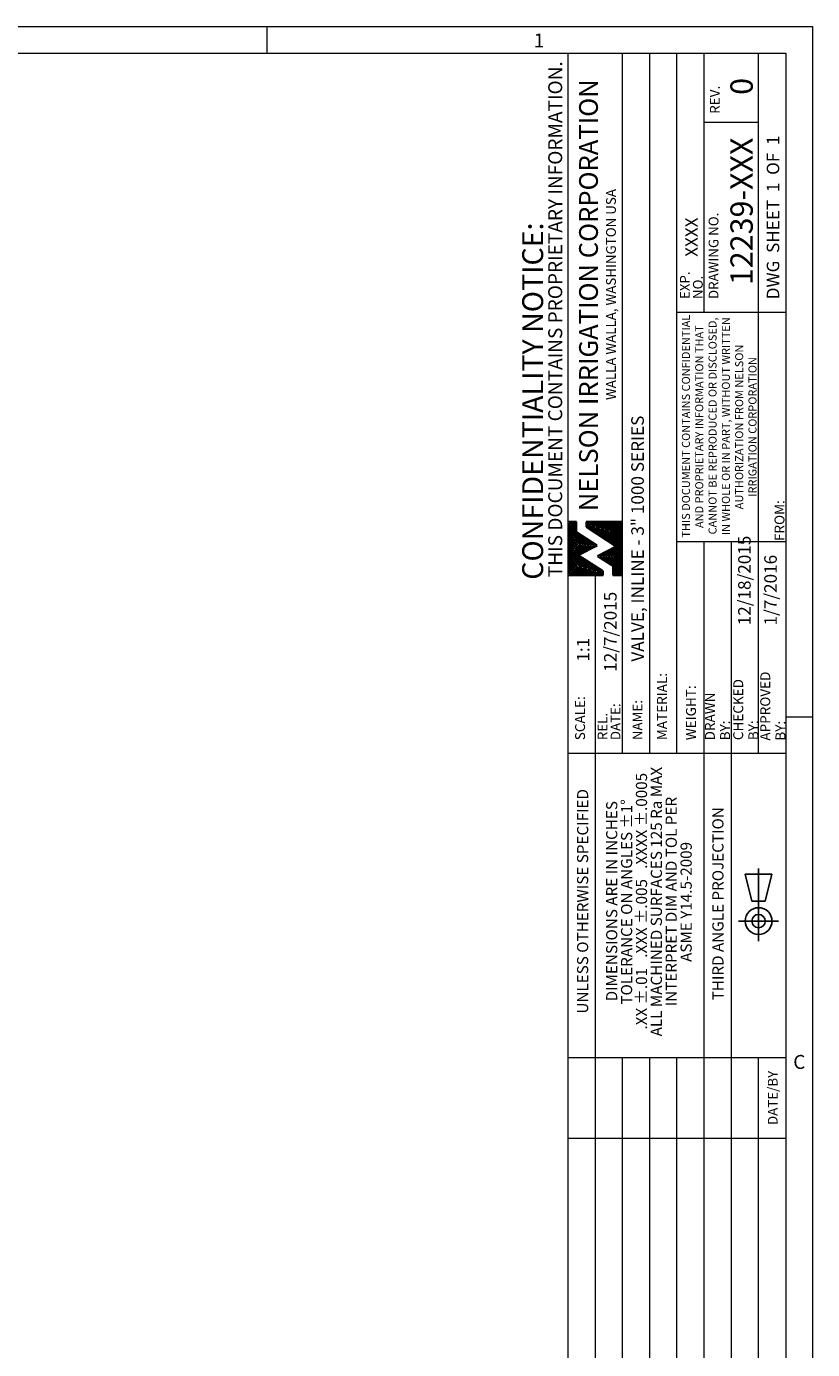
# Model space of a CAD drawing. Units: inches. Extents: x 0.7 to 33.3, y 0.7 to 21.3.
# Drawn here: x 27.4 to 33.3, y 11.4 to 21.3 of the extents above; entities that cross this region are included whole.
import ezdxf

# ---------------------------------------------------------------- set-up
doc = ezdxf.new("R2010")
doc.units = ezdxf.units.IN
doc.header["$MEASUREMENT"] = 0
doc.layers.add('1', color=7, linetype='Continuous')
doc.layers.add('TEMPLATE_TEXT', color=1, linetype='Continuous')
doc.styles.add('SLDTEXTSTYLE0', font='TXT', dxfattribs={"width": 0.7})
doc.styles.add('SLDTEXTSTYLE1', font='TXT', dxfattribs={"width": 0.62})
doc.styles.add('SLDTEXTSTYLE3', font='TXT', dxfattribs={"width": 0.65})

# ---------------------------------------------------------------- blocks, each defined once
blk = doc.blocks.new('SW_NOTE_1')
at = {"color": 0, "linetype": 'Continuous', "lineweight": 0, "char_height": 0.07292, "attachment_point": 1, "rotation": 90, "style": 'SLDTEXTSTYLE0'}
for s, insert in [('DATE:', (0.0032, 0)), ('REL.', (-0.094, 0))]:
    blk.add_mtext(s, dxfattribs=dict(at, insert=insert))
blk = doc.blocks.new('SW_NOTE_2')
at = {"color": 0, "linetype": 'Continuous', "lineweight": 0, "char_height": 0.07292, "attachment_point": 1, "rotation": 90, "style": 'SLDTEXTSTYLE0'}
for s, insert in [('EXP.', (-0.094, 0)), ('NO.', (0.0032, 0))]:
    blk.add_mtext(s, dxfattribs=dict(at, insert=insert))
blk = doc.blocks.new('SW_NOTE_5')
at = {"layer": '1', "color": 0, "char_height": 0.074, "attachment_point": 1, "rotation": 90, "style": 'SLDTEXTSTYLE0'}
for s, insert in [('DRAWN', (-0.0954, 0)), ('BY:', (0.018, 0))]:
    blk.add_mtext(s, dxfattribs=dict(at, insert=insert))
blk = doc.blocks.new('SW_NOTE_6')
at = {"layer": '1', "color": 0, "char_height": 0.074, "attachment_point": 1, "rotation": 90, "style": 'SLDTEXTSTYLE0'}
for s, insert in [('CHECKED', (-0.0954, 0)), ('BY:', (0.018, 0))]:
    blk.add_mtext(s, dxfattribs=dict(at, insert=insert))
blk = doc.blocks.new('SW_NOTE_7')
at = {"layer": '1', "color": 0, "insert": (0.018, 0), "char_height": 0.074, "attachment_point": 1, "rotation": 90, "style": 'SLDTEXTSTYLE0'}
blk.add_mtext('FROM:', dxfattribs=at)
blk = doc.blocks.new('SW_NOTE_8')
at = {"layer": '1', "color": 0, "char_height": 0.083333, "attachment_point": 2, "rotation": 90}
for s, insert, style in [('.XX ±.01   .XXX ±.005   .XXXX ±.0005', (0.1148, 0.7474), 'SLDTEXTSTYLE3'), ('ALL MACHINED SURFACES 125 Ra MAX', (0.2259, 0.7445), 'SLDTEXTSTYLE0'), ('DIMENSIONS ARE IN INCHES', (-0.1074, 0.7474), 'SLDTEXTSTYLE0'), ('TOLERANCE ON ANGLES ±1°', (0.0037, 0.7423), 'SLDTEXTSTYLE0'), ('INTERPRET DIM AND TOL PER', (0.337, 0.7448), 'SLDTEXTSTYLE0'), ('ASME Y14.5-2009', (0.4481, 0.7423), 'SLDTEXTSTYLE0')]:
    blk.add_mtext(s, dxfattribs=dict(at, insert=insert, style=style))
blk = doc.blocks.new('SW_NOTE_9')
at = {"layer": '1', "color": 0, "char_height": 0.074, "attachment_point": 1, "rotation": 90, "style": 'SLDTEXTSTYLE0'}
for s, insert in [('APPROVED', (-0.0954, 0)), ('BY:', (0.018, 0))]:
    blk.add_mtext(s, dxfattribs=dict(at, insert=insert))
blk = doc.blocks.new('SW_NOTE_10')
at = {"layer": '1', "color": 0, "char_height": 0.06, "attachment_point": 2, "rotation": 90, "style": 'SLDTEXTSTYLE0'}
for s, insert in [('THIS DOCUMENT CONTAINS CONFIDENTIAL', (-0.0773, 0.8203)), ('CANNOT BE REPRODUCED OR DISCLOSED,', (0.1214, 0.8219)), ('IN WHOLE OR IN PART, WITHOUT WRITTEN', (0.2208, 0.82)), ('AND PROPRIETARY INFORMATION THAT', (0.022, 0.8169)), ('AUTHORIZATION FROM NELSON', (0.3201, 0.8145)), ('IRRIGATION CORPORATION', (0.4195, 0.8149))]:
    blk.add_mtext(s, dxfattribs=dict(at, insert=insert))

msp = doc.modelspace()

# ---------------------------------------------------------------- linework, layer by layer
at = {"color": 7, "linetype": 'Continuous', "lineweight": 15}
for p, q in [((0.7, 21.3), (33.3, 21.3)), ((29.225, 21.3), (29.225, 21.1)), ((33.3, 21.3), (33.3, 0.7)), ((26.487, 21.1), (33.1, 21.1)), ((31.476, 8.1901), (31.476, 21.1)), ((31.882, 15.88), (31.882, 21.1)), ((32.288, 15.88), (32.288, 21.1)), ((32.491, 19.1667), (32.491, 21.1)), ((32.897, 19.1667), (32.897, 21.1)), ((33.1, 21.1), (33.1, 0.9)), ((32.491, 20.5867), (32.897, 20.5867)), ((33.1, 19.1667), (32.288, 19.1667)), ((33.1, 17.4547), (32.288, 17.4547)), ((32.491, 13.61), (32.491, 17.4547)), ((33.1, 16.15), (33.3, 16.15)), ((31.476, 15.88), (33.1, 15.88)), ((31.476, 13.61), (33.1, 13.6096))]:
    msp.add_line(p, q, dxfattribs=at)
at = {"color": 7, "linetype": 'Continuous', "lineweight": 0}
for p, q in [((32.085, 15.88), (32.085, 21.1)), ((32.897, 15.88), (32.897, 19.1667)), ((32.694, 8.1901), (32.694, 17.4547)), ((31.679, 8.1901), (31.679, 17.2062)), ((31.882, 8.1901), (31.882, 13.61)), ((32.085, 8.1901), (32.085, 13.6099)), ((32.288, 8.1901), (32.288, 13.61)), ((32.491, 8.1901), (32.491, 13.61)), ((32.897, 8.1901), (32.897, 13.6097)), ((33.1, 13.0064), (31.476, 13.0064))]:
    msp.add_line(p, q, dxfattribs=at)
at = {"color": 7, "linetype": 'Continuous', "lineweight": 30}
for p, q in [((31.537, 17.6062), (31.476, 17.6062)), ((31.486, 17.2162), (31.486, 17.5962)), ((31.527, 17.5962), (31.486, 17.5962)), ((31.496, 17.2262), (31.496, 17.5862)), ((31.517, 17.5862), (31.496, 17.5862)), ((31.507, 17.5127), (31.507, 17.5862)), ((31.517, 17.5181), (31.517, 17.5862)), ((31.527, 17.5235), (31.527, 17.5962)), ((31.537, 17.5289), (31.537, 17.6062)), ((31.882, 17.6062), (31.609, 17.6062)), ((31.609, 17.6062), (31.609, 17.5677)), ((31.609, 17.5677), (31.8349, 17.4212)), ((31.872, 17.5962), (31.619, 17.5962)), ((31.619, 17.5962), (31.619, 17.5731)), ((31.619, 17.5731), (31.8548, 17.4202)), ((31.862, 17.5862), (31.629, 17.5862)), ((31.629, 17.5862), (31.629, 17.5785)), ((31.629, 17.5785), (31.872, 17.421)), ((31.6509, 17.5762), (31.852, 17.4459)), ((31.852, 17.5762), (31.6509, 17.5762)), ((31.852, 17.4459), (31.852, 17.5762)), ((31.862, 17.4275), (31.862, 17.5862)), ((31.872, 17.2162), (31.872, 17.5962)), ((31.506, 17.3685), (31.506, 17.5122)), ((31.631, 17.431), (31.507, 17.5127)), ((31.611, 17.4322), (31.516, 17.4948)), ((31.516, 17.3847), (31.516, 17.4948)), ((31.651, 17.4298), (31.517, 17.5181)), ((31.5911, 17.4334), (31.526, 17.4762)), ((31.526, 17.4008), (31.526, 17.4762)), ((31.671, 17.4286), (31.527, 17.5235)), ((31.691, 17.4274), (31.537, 17.5289)), ((31.6847, 17.5662), (31.842, 17.4643)), ((31.842, 17.5662), (31.6847, 17.5662)), ((31.7185, 17.5562), (31.832, 17.4827)), ((31.832, 17.5562), (31.7185, 17.5562)), ((31.7524, 17.5462), (31.822, 17.5011)), ((31.822, 17.5462), (31.7524, 17.5462)), ((31.812, 17.5362), (31.7862, 17.5362)), ((31.7862, 17.5362), (31.812, 17.5195)), ((31.802, 17.526), (31.802, 17.5362)), ((31.812, 17.5195), (31.812, 17.5362)), ((31.822, 17.5011), (31.822, 17.5462)), ((31.832, 17.4827), (31.832, 17.5562)), ((31.842, 17.4643), (31.842, 17.5662)), ((31.496, 17.3635), (31.631, 17.431)), ((31.5106, 17.3596), (31.651, 17.4298)), ((31.516, 17.3847), (31.611, 17.4322)), ((31.526, 17.4008), (31.5911, 17.4334)), ((31.5307, 17.3585), (31.671, 17.4286)), ((31.5711, 17.4346), (31.536, 17.4576)), ((31.536, 17.417), (31.536, 17.4576)), ((31.536, 17.417), (31.5711, 17.4346)), ((31.5511, 17.4357), (31.546, 17.4391)), ((31.546, 17.4332), (31.546, 17.4391)), ((31.546, 17.4332), (31.5511, 17.4357)), ((31.5508, 17.3574), (31.691, 17.4274)), ((31.8349, 17.4212), (31.6949, 17.3493)), ((31.8548, 17.4202), (31.7149, 17.3483)), ((31.872, 17.4178), (31.7349, 17.3473)), ((31.852, 17.3963), (31.7548, 17.3463)), ((31.842, 17.3799), (31.7748, 17.3453)), ((31.842, 17.2362), (31.842, 17.3799)), ((31.852, 17.2362), (31.852, 17.3963)), ((31.862, 17.2262), (31.862, 17.4127)), ((31.6827, 17.2362), (31.496, 17.3571)), ((31.506, 17.2362), (31.506, 17.3507)), ((31.7165, 17.2262), (31.5106, 17.3596)), ((31.516, 17.2462), (31.516, 17.3323)), ((31.6488, 17.2462), (31.516, 17.3323)), ((31.526, 17.2562), (31.526, 17.3139)), ((31.615, 17.2562), (31.526, 17.3139)), ((31.727, 17.2314), (31.5307, 17.3585)), ((31.536, 17.2662), (31.536, 17.2955)), ((31.5812, 17.2662), (31.536, 17.2955)), ((31.5812, 17.2662), (31.536, 17.2955)), ((31.5473, 17.2762), (31.546, 17.2771)), ((31.546, 17.2762), (31.546, 17.2771)), ((31.546, 17.2762), (31.5473, 17.2762)), ((31.737, 17.2368), (31.5508, 17.3574)), ((31.6949, 17.3493), (31.809, 17.2757)), ((31.7149, 17.3483), (31.819, 17.2811)), ((31.7349, 17.3473), (31.829, 17.2866)), ((31.7548, 17.3463), (31.839, 17.292)), ((31.7748, 17.3453), (31.842, 17.302)), ((31.832, 17.3635), (31.7947, 17.3444)), ((31.7947, 17.3444), (31.832, 17.3203)), ((31.809, 17.2757), (31.809, 17.2062)), ((31.822, 17.3471), (31.8147, 17.3434)), ((31.8147, 17.3434), (31.822, 17.3387)), ((31.819, 17.2811), (31.819, 17.2162)), ((31.822, 17.3387), (31.822, 17.3471)), ((31.829, 17.2866), (31.829, 17.2262)), ((31.832, 17.3203), (31.832, 17.3635)), ((31.839, 17.292), (31.839, 17.2362)), ((31.476, 17.2062), (31.737, 17.2062)), ((31.486, 17.2162), (31.727, 17.2162)), ((31.496, 17.2262), (31.7165, 17.2262)), ((31.506, 17.2362), (31.6827, 17.2362)), ((31.516, 17.2462), (31.6488, 17.2462)), ((31.526, 17.2562), (31.615, 17.2562)), ((31.536, 17.2662), (31.5812, 17.2662)), ((31.727, 17.2162), (31.727, 17.2314)), ((31.737, 17.2062), (31.737, 17.2368)), ((31.809, 17.2062), (31.882, 17.2062)), ((31.819, 17.2162), (31.872, 17.2162)), ((31.829, 17.2262), (31.862, 17.2262)), ((31.839, 17.2362), (31.852, 17.2362))]:
    msp.add_line(p, q, dxfattribs=at)
at = {"layer": '1'}
for p, q in [((32.897, 15.02), (32.897, 14.7165)), ((32.897, 14.478), (32.897, 14.7757)), ((32.7483, 14.6268), (33.0457, 14.6268))]:
    msp.add_line(p, q, dxfattribs=at)
at = {"layer": '1', "linetype": 'Continuous'}
for p, q in [((32.847, 14.7768), (32.797, 14.9768)), ((32.797, 14.9768), (32.997, 14.9768)), ((32.947, 14.7768), (32.997, 14.9768)), ((32.847, 14.7768), (32.947, 14.7768))]:
    msp.add_line(p, q, dxfattribs=at)
for radius in [0.1, 0.05]:
    msp.add_circle((32.897, 14.6268), radius, dxfattribs=at)

# ---------------------------------------------------------------- block references
at = {"color": 7, "linetype": 'Continuous', "lineweight": 0}
for name, p in [('SW_NOTE_2', (32.4042, 19.2667)), ('SW_NOTE_1', (31.7894, 15.9764))]:
    msp.add_blockref(name, p, dxfattribs=at)
at = {"layer": '1'}
for name, p in [('SW_NOTE_10', (32.4021, 17.4983)), ('SW_NOTE_7', (32.9983, 17.4619)), ('SW_NOTE_9', (33.0053, 15.9728)), ('SW_NOTE_6', (32.8035, 15.9765)), ('SW_NOTE_5', (32.5921, 15.975)), ('SW_NOTE_8', (31.8664, 14.0278))]:
    msp.add_blockref(name, p, dxfattribs=at)

# ---------------------------------------------------------------- texts
at = {"color": 7, "linetype": 'Continuous', "lineweight": 0, "char_height": 0.1042, "attachment_point": 1, "style": 'SLDTEXTSTYLE0'}
for s, insert in [('1', (31.2189, 21.2474)), ('C', (33.1558, 13.6286))]:
    msp.add_mtext(s, dxfattribs=dict(at, insert=insert))
at = {"color": 7, "linetype": 'Continuous', "lineweight": 0, "rotation": 90}
for s, insert, char_height, attachment_point, style in [('NELSON IRRIGATION CORPORATION', (31.5574, 17.6851), 0.14, 1, 'SLDTEXTSTYLE0'), ('DWG  SHEET  1  OF  1', (32.9578, 19.265), 0.09375, 1, 'SLDTEXTSTYLE1'), ('WALLA WALLA, WASHINGTON USA', (31.7587, 18.5141), 0.072917, 1, 'SLDTEXTSTYLE0'), ('XXXX', (32.3494, 19.5817), 0.09375, 1, 'SLDTEXTSTYLE0'), ('DRAWING NO.', (32.5245, 19.2666), 0.072917, 1, 'SLDTEXTSTYLE0'), ('1:1', (31.5407, 16.5622), 0.09375, 1, 'SLDTEXTSTYLE0'), ('NAME:', (31.956, 15.9764), 0.07292, 1, 'SLDTEXTSTYLE0'), ('DATE/BY', (32.9662, 13.3081), 0.07292, 2, 'SLDTEXTSTYLE0')]:
    msp.add_mtext(s, dxfattribs=dict(at, insert=insert, char_height=char_height, attachment_point=attachment_point, style=style))
at = {"layer": '1', "rotation": 90, "style": 'SLDTEXTSTYLE0'}
for s, insert, char_height, attachment_point in [('THIS DOCUMENT CONTAINS PROPRIETARY INFORMATION.', (31.3269, 17.1922), 0.104167, 1), ('REV.', (32.5333, 20.6481), 0.074, 1), ('CONFIDENTIALITY NOTICE:', (31.1325, 17.1729), 0.15625, 1), ('12/18/2015', (32.7445, 16.8336), 0.09375, 1), ('1/7/2016', (32.9394, 16.8325), 0.09375, 1), ('MATERIAL:', (32.1387, 15.9763), 0.074, 1), ('SCALE:', (31.5274, 15.976), 0.074, 1), ('WEIGHT:', (32.3554, 15.9763), 0.074, 1), ('UNLESS OTHERWISE SPECIFIED', (31.5418, 14.7745), 0.083333, 2), ('THIRD ANGLE PROJECTION', (32.5519, 14.7565), 0.083333, 2)]:
    msp.add_mtext(s, dxfattribs=dict(at, insert=insert, char_height=char_height, attachment_point=attachment_point))
at = {"layer": 'TEMPLATE_TEXT', "rotation": 90, "style": 'SLDTEXTSTYLE0'}
for s, insert, char_height, attachment_point in [('0', (32.6868, 20.853), 0.1667, 2), ('12239-XXX', (32.6868, 19.9209), 0.16667, 2), ('VALVE, INLINE - 3" 1000 SERIES', (31.9467, 16.5622), 0.09375, 1), ('12/7/2015', (31.7437, 16.4862), 0.09375, 1)]:
    msp.add_mtext(s, dxfattribs=dict(at, insert=insert, char_height=char_height, attachment_point=attachment_point))

doc.saveas('drawing.dxf')
